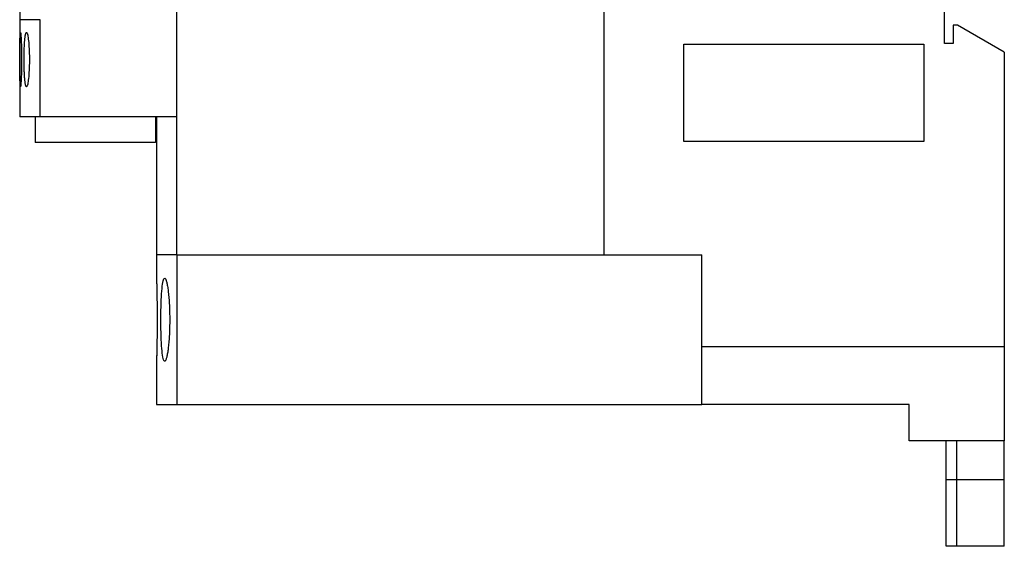
# Model space of a CAD drawing. Extents: x -4.72 to 0, y -2.94 to 2.54.
# Drawn here: x -4.41 to 0, y -2.94 to -0.58 of the extents above; entities that cross this region are included whole.
import ezdxf

# ---------------------------------------------------------------- set-up
doc = ezdxf.new("R2010")
doc.units = 0
doc.layers.get('0').update_dxf_attribs({"linetype": 'CONTINUOUS'})

msp = doc.modelspace()

# ---------------------------------------------------------------- linework, layer by layer
at = {"color": 0, "linetype": 'CONTINUOUS'}
for p, q in [((-3.7041, -1.635), (-3.7041, 1.635)), ((-1.7913, -1.635), (-1.7913, 1.635)), ((-0.2677, -0.6885), (-0.2677, 0.6885)), ((-4.4077, 0.5818), (-4.4077, -0.5818)), ((-4.3166, -0.5818), (-4.4077, -0.5818)), ((-4.4077, -0.5818), (-4.4077, -1.0157)), ((-4.3166, -1.0157), (-4.3166, -0.5818)), ((-0.2092, -0.6059), (-0.2287, -0.6059)), ((-0.2287, -0.6059), (-0.2287, -0.6885)), ((0, -0.7267), (-0.2092, -0.6059)), ((-4.4063, -0.6616), (-4.4062, -0.6584)), ((-4.4062, -0.6584), (-4.4061, -0.6555)), ((-4.4061, -0.6555), (-4.406, -0.6528)), ((-4.406, -0.6528), (-4.4058, -0.6502)), ((-4.4058, -0.6502), (-4.4057, -0.6479)), ((-4.4057, -0.6479), (-4.4056, -0.6459)), ((-4.4056, -0.6459), (-4.4054, -0.644)), ((-4.4054, -0.644), (-4.4053, -0.6424)), ((-4.4053, -0.6424), (-4.4052, -0.6411)), ((-4.4052, -0.6411), (-4.405, -0.64)), ((-4.405, -0.64), (-4.4048, -0.6392)), ((-4.4048, -0.6392), (-4.4047, -0.6386)), ((-4.4047, -0.6386), (-4.4045, -0.6382)), ((-4.4045, -0.6382), (-4.4044, -0.6381)), ((-4.4044, -0.6381), (-4.404, -0.6386)), ((-4.404, -0.6386), (-4.4036, -0.64)), ((-4.4036, -0.64), (-4.4032, -0.6424)), ((-4.4032, -0.6424), (-4.4028, -0.6459)), ((-4.4028, -0.6459), (-4.4024, -0.6502)), ((-4.4024, -0.6502), (-4.402, -0.6555)), ((-4.402, -0.6555), (-4.4017, -0.6616)), ((-4.3839, -0.6615), (-4.3835, -0.6584)), ((-4.3835, -0.6584), (-4.3831, -0.6554)), ((-4.3831, -0.6554), (-4.3827, -0.6527)), ((-4.3827, -0.6527), (-4.3822, -0.6502)), ((-4.3822, -0.6502), (-4.3818, -0.6479)), ((-4.3818, -0.6479), (-4.3813, -0.6458)), ((-4.3813, -0.6458), (-4.3809, -0.644)), ((-4.3809, -0.644), (-4.3804, -0.6424)), ((-4.3804, -0.6424), (-4.3799, -0.6411)), ((-4.3799, -0.6411), (-4.3794, -0.64)), ((-4.3794, -0.64), (-4.3789, -0.6392)), ((-4.3789, -0.6392), (-4.3784, -0.6386)), ((-4.3784, -0.6386), (-4.3778, -0.6382)), ((-4.3778, -0.6382), (-4.3773, -0.6381)), ((-4.3773, -0.6381), (-4.3763, -0.6386)), ((-4.3763, -0.6386), (-4.3752, -0.64)), ((-4.3752, -0.64), (-4.3741, -0.6424)), ((-4.3741, -0.6424), (-4.3731, -0.6458)), ((-4.3731, -0.6458), (-4.372, -0.6502)), ((-4.372, -0.6502), (-4.371, -0.6554)), ((-4.371, -0.6554), (-4.37, -0.6615)), ((-4.4069, -0.6972), (-4.4068, -0.6925)), ((-4.4069, -0.702), (-4.4069, -0.6972)), ((-4.4069, -0.7069), (-4.4069, -0.702)), ((-4.4068, -0.688), (-4.4067, -0.6837)), ((-4.4068, -0.6925), (-4.4068, -0.688)), ((-4.4067, -0.6837), (-4.4066, -0.6796)), ((-4.4066, -0.6757), (-4.4065, -0.6719)), ((-4.4066, -0.6796), (-4.4066, -0.6757)), ((-4.4065, -0.6719), (-4.4064, -0.6683)), ((-4.4064, -0.6649), (-4.4063, -0.6616)), ((-4.4064, -0.6683), (-4.4064, -0.6649)), ((-4.4017, -0.6616), (-4.4013, -0.6683)), ((-4.4013, -0.6683), (-4.4009, -0.6757)), ((-4.4009, -0.6757), (-4.4006, -0.6837)), ((-4.4006, -0.6837), (-4.4003, -0.6925)), ((-4.4003, -0.6925), (-4.4, -0.702)), ((-4.4, -0.702), (-4.3998, -0.712)), ((-4.387, -0.7069), (-4.3868, -0.7019)), ((-4.3868, -0.7019), (-4.3866, -0.6971)), ((-4.3866, -0.6971), (-4.3864, -0.6924)), ((-4.3864, -0.6924), (-4.3861, -0.6879)), ((-4.3861, -0.6879), (-4.3858, -0.6836)), ((-4.3858, -0.6836), (-4.3856, -0.6795)), ((-4.3856, -0.6795), (-4.3853, -0.6756)), ((-4.3853, -0.6756), (-4.3849, -0.6719)), ((-4.3849, -0.6719), (-4.3846, -0.6683)), ((-4.3846, -0.6683), (-4.3843, -0.6648)), ((-4.3843, -0.6648), (-4.3839, -0.6615)), ((-4.37, -0.6615), (-4.3691, -0.6683)), ((-4.3691, -0.6683), (-4.3682, -0.6756)), ((-4.3682, -0.6756), (-4.3674, -0.6836)), ((-4.3674, -0.6836), (-4.3667, -0.6924)), ((-4.3667, -0.6924), (-4.3661, -0.7019)), ((-4.3661, -0.7019), (-4.3655, -0.7119)), ((-1.435, -0.6906), (-0.3602, -0.6906)), ((-1.435, -1.1276), (-1.435, -0.6906)), ((-0.3602, -0.6906), (-0.3602, -1.1276)), ((-0.2287, -0.6885), (-0.2677, -0.6885)), ((-4.4071, -0.7277), (-4.407, -0.7224)), ((-4.4071, -0.7331), (-4.4071, -0.7277)), ((-4.4071, -0.7385), (-4.4071, -0.7331)), ((-4.4071, -0.7439), (-4.4071, -0.7385)), ((-4.4071, -0.7493), (-4.4071, -0.7439)), ((-4.4071, -0.7546), (-4.4071, -0.7493)), ((-4.407, -0.712), (-4.4069, -0.7069)), ((-4.407, -0.7172), (-4.407, -0.712)), ((-4.407, -0.7224), (-4.407, -0.7172)), ((-4.3998, -0.712), (-4.3996, -0.7224)), ((-4.3996, -0.7224), (-4.3995, -0.7331)), ((-4.3995, -0.7331), (-4.3994, -0.7439)), ((-4.3994, -0.7439), (-4.3993, -0.7546)), ((-4.388, -0.7493), (-4.3879, -0.7439)), ((-4.388, -0.7546), (-4.388, -0.7493)), ((-4.3879, -0.7439), (-4.3878, -0.7385)), ((-4.3878, -0.7331), (-4.3876, -0.7277)), ((-4.3878, -0.7385), (-4.3878, -0.7331)), ((-4.3876, -0.7277), (-4.3875, -0.7224)), ((-4.3875, -0.7224), (-4.3874, -0.7171)), ((-4.3874, -0.7171), (-4.3872, -0.7119)), ((-4.3872, -0.7119), (-4.387, -0.7069)), ((-4.3655, -0.7119), (-4.3651, -0.7223)), ((-4.3651, -0.7223), (-4.3647, -0.733)), ((-4.3647, -0.733), (-4.3645, -0.7439)), ((-4.3645, -0.7439), (-4.3644, -0.7546)), ((0, -0.7267), (0, -2.045)), ((-4.4071, -0.7599), (-4.4071, -0.7546)), ((-4.4071, -0.7652), (-4.4071, -0.7599)), ((-4.4071, -0.7652), (-4.4071, -0.7599)), ((-4.4071, -0.7705), (-4.4071, -0.7652)), ((-4.4071, -0.7705), (-4.4071, -0.7652)), ((-4.4071, -0.7759), (-4.4071, -0.7705)), ((-4.4071, -0.7759), (-4.4071, -0.7705)), ((-4.4071, -0.7813), (-4.4071, -0.7759)), ((-4.4071, -0.7813), (-4.4071, -0.7759)), ((-4.4071, -0.7867), (-4.4071, -0.7813)), ((-4.4071, -0.7867), (-4.4071, -0.7813)), ((-4.4071, -0.7921), (-4.4071, -0.7867)), ((-4.4071, -0.7921), (-4.4071, -0.7867)), ((-4.407, -0.7974), (-4.4071, -0.7921)), ((-4.407, -0.7974), (-4.4071, -0.7921)), ((-4.3995, -0.7867), (-4.3996, -0.7974)), ((-4.3994, -0.7759), (-4.3995, -0.7867)), ((-4.3993, -0.7652), (-4.3994, -0.7759)), ((-4.3993, -0.7546), (-4.3993, -0.7652)), ((-4.388, -0.7599), (-4.388, -0.7546)), ((-4.388, -0.7652), (-4.388, -0.7599)), ((-4.388, -0.7705), (-4.388, -0.7652)), ((-4.3879, -0.7759), (-4.388, -0.7705)), ((-4.3878, -0.7813), (-4.3879, -0.7759)), ((-4.3878, -0.7867), (-4.3878, -0.7813)), ((-4.3876, -0.7921), (-4.3878, -0.7867)), ((-4.3875, -0.7974), (-4.3876, -0.7921)), ((-4.3647, -0.7868), (-4.3651, -0.7975)), ((-4.3645, -0.7759), (-4.3647, -0.7868)), ((-4.3644, -0.7652), (-4.3645, -0.7759)), ((-4.3644, -0.7546), (-4.3644, -0.7652)), ((-4.407, -0.8026), (-4.407, -0.7974)), ((-4.407, -0.8026), (-4.407, -0.7974)), ((-4.407, -0.8078), (-4.407, -0.8026)), ((-4.407, -0.8078), (-4.407, -0.8026)), ((-4.4069, -0.8129), (-4.407, -0.8078)), ((-4.4069, -0.8129), (-4.407, -0.8078)), ((-4.4069, -0.8178), (-4.4069, -0.8129)), ((-4.4069, -0.8178), (-4.4069, -0.8129)), ((-4.4069, -0.8226), (-4.4069, -0.8178)), ((-4.4069, -0.8226), (-4.4069, -0.8178)), ((-4.4068, -0.8273), (-4.4069, -0.8226)), ((-4.4068, -0.8273), (-4.4069, -0.8226)), ((-4.4068, -0.8318), (-4.4068, -0.8273)), ((-4.4068, -0.8318), (-4.4068, -0.8273)), ((-4.4067, -0.8361), (-4.4068, -0.8318)), ((-4.4067, -0.8361), (-4.4068, -0.8318)), ((-4.4066, -0.8402), (-4.4067, -0.8361)), ((-4.4066, -0.8402), (-4.4067, -0.8361)), ((-4.4006, -0.8361), (-4.4009, -0.8441)), ((-4.4003, -0.8273), (-4.4006, -0.8361)), ((-4.4, -0.8178), (-4.4003, -0.8273)), ((-4.3998, -0.8078), (-4.4, -0.8178)), ((-4.3996, -0.7974), (-4.3998, -0.8078)), ((-4.3874, -0.8027), (-4.3875, -0.7974)), ((-4.3872, -0.8079), (-4.3874, -0.8027)), ((-4.387, -0.8129), (-4.3872, -0.8079)), ((-4.3868, -0.8179), (-4.387, -0.8129)), ((-4.3866, -0.8227), (-4.3868, -0.8179)), ((-4.3864, -0.8274), (-4.3866, -0.8227)), ((-4.3861, -0.8319), (-4.3864, -0.8274)), ((-4.3858, -0.8362), (-4.3861, -0.8319)), ((-4.3856, -0.8403), (-4.3858, -0.8362)), ((-4.3674, -0.8362), (-4.3682, -0.8442)), ((-4.3667, -0.8274), (-4.3674, -0.8362)), ((-4.3661, -0.8179), (-4.3667, -0.8274)), ((-4.3655, -0.8079), (-4.3661, -0.8179)), ((-4.3651, -0.7975), (-4.3655, -0.8079)), ((-4.4066, -0.8441), (-4.4066, -0.8402)), ((-4.4066, -0.8441), (-4.4066, -0.8402)), ((-4.4065, -0.8479), (-4.4066, -0.8441)), ((-4.4065, -0.8479), (-4.4066, -0.8441)), ((-4.4064, -0.8515), (-4.4065, -0.8479)), ((-4.4064, -0.8515), (-4.4065, -0.8479)), ((-4.4064, -0.8549), (-4.4064, -0.8515)), ((-4.4064, -0.8549), (-4.4064, -0.8515)), ((-4.4063, -0.8582), (-4.4064, -0.8549)), ((-4.4063, -0.8582), (-4.4064, -0.8549)), ((-4.4062, -0.8614), (-4.4063, -0.8582)), ((-4.4062, -0.8614), (-4.4063, -0.8582)), ((-4.4061, -0.8643), (-4.4062, -0.8614)), ((-4.4061, -0.8643), (-4.4062, -0.8614)), ((-4.406, -0.867), (-4.4061, -0.8643)), ((-4.406, -0.867), (-4.4061, -0.8643)), ((-4.4058, -0.8696), (-4.406, -0.867)), ((-4.4058, -0.8696), (-4.406, -0.867)), ((-4.4057, -0.8719), (-4.4058, -0.8696)), ((-4.4057, -0.8719), (-4.4058, -0.8696)), ((-4.4056, -0.874), (-4.4057, -0.8719)), ((-4.4056, -0.874), (-4.4057, -0.8719)), ((-4.4054, -0.8758), (-4.4056, -0.874)), ((-4.4054, -0.8758), (-4.4056, -0.874)), ((-4.4053, -0.8774), (-4.4054, -0.8758)), ((-4.4053, -0.8774), (-4.4054, -0.8758)), ((-4.4052, -0.8787), (-4.4053, -0.8774)), ((-4.4052, -0.8787), (-4.4053, -0.8774)), ((-4.405, -0.8798), (-4.4052, -0.8787)), ((-4.405, -0.8798), (-4.4052, -0.8787)), ((-4.4048, -0.8806), (-4.405, -0.8798)), ((-4.4048, -0.8806), (-4.405, -0.8798)), ((-4.4047, -0.8812), (-4.4048, -0.8806)), ((-4.4047, -0.8812), (-4.4048, -0.8806)), ((-4.4045, -0.8816), (-4.4047, -0.8812)), ((-4.4045, -0.8816), (-4.4047, -0.8812)), ((-4.404, -0.8812), (-4.4044, -0.8817)), ((-4.4036, -0.8798), (-4.404, -0.8812)), ((-4.4032, -0.8774), (-4.4036, -0.8798)), ((-4.4028, -0.874), (-4.4032, -0.8774)), ((-4.4024, -0.8696), (-4.4028, -0.874)), ((-4.402, -0.8643), (-4.4024, -0.8696)), ((-4.4017, -0.8582), (-4.402, -0.8643)), ((-4.4013, -0.8515), (-4.4017, -0.8582)), ((-4.4009, -0.8441), (-4.4013, -0.8515)), ((-4.3853, -0.8442), (-4.3856, -0.8403)), ((-4.3849, -0.8479), (-4.3853, -0.8442)), ((-4.3846, -0.8515), (-4.3849, -0.8479)), ((-4.3843, -0.855), (-4.3846, -0.8515)), ((-4.3839, -0.8583), (-4.3843, -0.855)), ((-4.3835, -0.8614), (-4.3839, -0.8583)), ((-4.3831, -0.8644), (-4.3835, -0.8614)), ((-4.3827, -0.8671), (-4.3831, -0.8644)), ((-4.3822, -0.8696), (-4.3827, -0.8671)), ((-4.3818, -0.8719), (-4.3822, -0.8696)), ((-4.3813, -0.874), (-4.3818, -0.8719)), ((-4.3809, -0.8758), (-4.3813, -0.874)), ((-4.3804, -0.8774), (-4.3809, -0.8758)), ((-4.3799, -0.8787), (-4.3804, -0.8774)), ((-4.3794, -0.8798), (-4.3799, -0.8787)), ((-4.3789, -0.8806), (-4.3794, -0.8798)), ((-4.3784, -0.8812), (-4.3789, -0.8806)), ((-4.3778, -0.8816), (-4.3784, -0.8812)), ((-4.3763, -0.8812), (-4.3773, -0.8817)), ((-4.3752, -0.8798), (-4.3763, -0.8812)), ((-4.3741, -0.8774), (-4.3752, -0.8798)), ((-4.3731, -0.874), (-4.3741, -0.8774)), ((-4.372, -0.8696), (-4.3731, -0.874)), ((-4.371, -0.8644), (-4.372, -0.8696)), ((-4.37, -0.8583), (-4.371, -0.8644)), ((-4.3691, -0.8515), (-4.37, -0.8583)), ((-4.3682, -0.8442), (-4.3691, -0.8515)), ((-4.4044, -0.8817), (-4.4045, -0.8816)), ((-4.4044, -0.8817), (-4.4045, -0.8816)), ((-4.3773, -0.8817), (-4.3778, -0.8816)), ((-4.3166, -1.0157), (-4.4077, -1.0157)), ((-4.3391, -1.0157), (-4.3391, -1.1319)), ((-3.7041, -1.0157), (-4.3166, -1.0157)), ((-3.8001, -1.0157), (-3.8001, -1.1319)), ((-3.7952, -1.0157), (-3.7952, -1.635)), ((-3.8001, -1.1319), (-4.3391, -1.1319)), ((-0.3602, -1.1276), (-1.435, -1.1276)), ((-3.7041, -1.635), (-3.7952, -1.635)), ((-3.7952, -1.635), (-3.7952, -1.7393)), ((-3.7041, -1.635), (-1.3543, -1.635)), ((-3.7041, -1.635), (-3.7041, -2.305)), ((-1.3543, -2.305), (-1.3543, -1.635)), ((-3.7952, -1.7393), (-3.7952, -1.7395)), ((-3.7952, -1.7395), (-3.7952, -1.7401)), ((-3.7952, -1.7401), (-3.7952, -1.741)), ((-3.7952, -1.741), (-3.7951, -1.7422)), ((-3.7951, -1.7422), (-3.7951, -1.7439)), ((-3.7951, -1.7439), (-3.795, -1.7459)), ((-3.795, -1.7459), (-3.7949, -1.7484)), ((-3.7949, -1.7484), (-3.7949, -1.7512)), ((-3.7949, -1.7512), (-3.7948, -1.7543)), ((-3.7948, -1.7543), (-3.7947, -1.7578)), ((-3.7947, -1.7578), (-3.7946, -1.7617)), ((-3.7946, -1.7617), (-3.7945, -1.7659)), ((-3.7681, -1.7658), (-3.7667, -1.7578)), ((-3.7667, -1.7578), (-3.7652, -1.7511)), ((-3.7652, -1.7511), (-3.7637, -1.7459)), ((-3.7637, -1.7459), (-3.762, -1.7422)), ((-3.762, -1.7422), (-3.7603, -1.7401)), ((-3.7603, -1.7401), (-3.7586, -1.7393)), ((-3.7586, -1.7393), (-3.7578, -1.7395)), ((-3.7578, -1.7395), (-3.7569, -1.7401)), ((-3.7569, -1.7401), (-3.756, -1.741)), ((-3.756, -1.741), (-3.7551, -1.7422)), ((-3.7551, -1.7422), (-3.7542, -1.7439)), ((-3.7542, -1.7439), (-3.7532, -1.7459)), ((-3.7532, -1.7459), (-3.7523, -1.7483)), ((-3.7523, -1.7483), (-3.7514, -1.7511)), ((-3.7514, -1.7511), (-3.7505, -1.7543)), ((-3.7505, -1.7543), (-3.7495, -1.7578)), ((-3.7495, -1.7578), (-3.7486, -1.7616)), ((-3.7486, -1.7616), (-3.7478, -1.7658)), ((-3.7945, -1.7659), (-3.7944, -1.7704)), ((-3.7944, -1.7704), (-3.7943, -1.7752)), ((-3.7943, -1.7752), (-3.7942, -1.7802)), ((-3.7942, -1.7802), (-3.794, -1.7855)), ((-3.794, -1.7855), (-3.7939, -1.791)), ((-3.7939, -1.791), (-3.7938, -1.7967)), ((-3.7938, -1.7967), (-3.7937, -1.8026)), ((-3.7937, -1.8026), (-3.7936, -1.8089)), ((-3.7724, -1.8088), (-3.7715, -1.7965)), ((-3.7715, -1.7965), (-3.7705, -1.7853)), ((-3.7705, -1.7853), (-3.7694, -1.775)), ((-3.7694, -1.775), (-3.7681, -1.7658)), ((-3.7478, -1.7658), (-3.7469, -1.7703)), ((-3.7469, -1.7703), (-3.746, -1.775)), ((-3.746, -1.775), (-3.7452, -1.7801)), ((-3.7452, -1.7801), (-3.7444, -1.7853)), ((-3.7444, -1.7853), (-3.7437, -1.7908)), ((-3.7437, -1.7908), (-3.743, -1.7965)), ((-3.743, -1.7965), (-3.7423, -1.8024)), ((-3.7423, -1.8024), (-3.7416, -1.8087)), ((-3.7936, -1.8089), (-3.7935, -1.8155)), ((-3.7935, -1.8155), (-3.7934, -1.8224)), ((-3.7934, -1.8224), (-3.7933, -1.8295)), ((-3.7933, -1.8295), (-3.7931, -1.8368)), ((-3.7931, -1.8368), (-3.793, -1.8444)), ((-3.793, -1.8444), (-3.793, -1.8521)), ((-3.7745, -1.852), (-3.7739, -1.8367)), ((-3.7739, -1.8367), (-3.7732, -1.8222)), ((-3.7732, -1.8222), (-3.7724, -1.8088)), ((-3.7416, -1.8087), (-3.7409, -1.8153)), ((-3.7409, -1.8153), (-3.7403, -1.8222)), ((-3.7403, -1.8222), (-3.7397, -1.8293)), ((-3.7397, -1.8293), (-3.7392, -1.8366)), ((-3.7392, -1.8366), (-3.7386, -1.8442)), ((-3.7386, -1.8442), (-3.7382, -1.8519)), ((-3.793, -1.8521), (-3.7929, -1.86)), ((-3.7929, -1.86), (-3.7928, -1.868)), ((-3.7928, -1.868), (-3.7927, -1.8761)), ((-3.7927, -1.8761), (-3.7927, -1.8843)), ((-3.7927, -1.8843), (-3.7926, -1.8926)), ((-3.7926, -1.8926), (-3.7926, -1.9008)), ((-3.7756, -1.9007), (-3.7754, -1.8842)), ((-3.7754, -1.8842), (-3.775, -1.8679)), ((-3.775, -1.8679), (-3.7745, -1.852)), ((-3.7382, -1.8519), (-3.7377, -1.8598)), ((-3.7377, -1.8598), (-3.7374, -1.8679)), ((-3.7374, -1.8679), (-3.737, -1.876)), ((-3.737, -1.876), (-3.7368, -1.8842)), ((-3.7368, -1.8842), (-3.7365, -1.8924)), ((-3.7365, -1.8924), (-3.7364, -1.9007)), ((-3.7926, -1.9008), (-3.7926, -1.909)), ((-3.7926, -1.909), (-3.7926, -1.9171)), ((-3.7926, -1.9171), (-3.7925, -1.9252)), ((-3.7925, -1.9252), (-3.7926, -1.9333)), ((-3.7926, -1.9333), (-3.7926, -1.9414)), ((-3.7757, -1.9171), (-3.7756, -1.9007)), ((-3.7757, -1.9333), (-3.7757, -1.9171)), ((-3.7756, -1.9497), (-3.7757, -1.9333)), ((-3.7364, -1.9007), (-3.7362, -1.9089)), ((-3.7362, -1.9089), (-3.7362, -1.9171)), ((-3.7362, -1.9171), (-3.7361, -1.9252)), ((-3.7361, -1.9252), (-3.7362, -1.9333)), ((-3.7362, -1.9333), (-3.7362, -1.9415)), ((-3.7928, -1.9824), (-3.7929, -1.9904)), ((-3.7927, -1.9743), (-3.7928, -1.9824)), ((-3.7926, -1.9578), (-3.7927, -1.9661)), ((-3.7927, -1.9661), (-3.7927, -1.9743)), ((-3.7926, -1.9414), (-3.7926, -1.9496)), ((-3.7926, -1.9496), (-3.7926, -1.9578)), ((-3.7754, -1.9662), (-3.7756, -1.9497)), ((-3.775, -1.9825), (-3.7754, -1.9662)), ((-3.7745, -1.9984), (-3.775, -1.9825)), ((-3.7374, -1.9825), (-3.7377, -1.9906)), ((-3.737, -1.9744), (-3.7374, -1.9825)), ((-3.7368, -1.9662), (-3.737, -1.9744)), ((-3.7365, -1.958), (-3.7368, -1.9662)), ((-3.7364, -1.9497), (-3.7365, -1.958)), ((-3.7362, -1.9415), (-3.7364, -1.9497)), ((-3.7933, -2.0209), (-3.7934, -2.028)), ((-3.7931, -2.0136), (-3.7933, -2.0209)), ((-3.793, -2.006), (-3.7931, -2.0136)), ((-3.7929, -1.9904), (-3.793, -1.9983)), ((-3.793, -1.9983), (-3.793, -2.006)), ((-3.7739, -2.0137), (-3.7745, -1.9984)), ((-3.7732, -2.0282), (-3.7739, -2.0137)), ((-3.7397, -2.0211), (-3.7403, -2.0282)), ((-3.7392, -2.0138), (-3.7397, -2.0211)), ((-3.7386, -2.0062), (-3.7392, -2.0138)), ((-3.7382, -1.9985), (-3.7386, -2.0062)), ((-3.7377, -1.9906), (-3.7382, -1.9985)), ((-3.7942, -2.0702), (-3.7943, -2.0752)), ((-3.794, -2.0649), (-3.7942, -2.0702)), ((-3.7939, -2.0594), (-3.794, -2.0649)), ((-3.7938, -2.0537), (-3.7939, -2.0594)), ((-3.7937, -2.0478), (-3.7938, -2.0537)), ((-3.7936, -2.0415), (-3.7937, -2.0478)), ((-3.7935, -2.0349), (-3.7936, -2.0415)), ((-3.7934, -2.028), (-3.7935, -2.0349)), ((-3.7724, -2.0416), (-3.7732, -2.0282)), ((-3.7715, -2.0539), (-3.7724, -2.0416)), ((-3.7705, -2.0651), (-3.7715, -2.0539)), ((-3.7694, -2.0754), (-3.7705, -2.0651)), ((-3.7452, -2.0703), (-3.746, -2.0754)), ((-3.7444, -2.0651), (-3.7452, -2.0703)), ((-3.7437, -2.0596), (-3.7444, -2.0651)), ((-3.743, -2.0539), (-3.7437, -2.0596)), ((-3.7423, -2.048), (-3.743, -2.0539)), ((-3.7416, -2.0417), (-3.7423, -2.048)), ((-3.7409, -2.0351), (-3.7416, -2.0417)), ((-3.7403, -2.0282), (-3.7409, -2.0351)), ((-1.3543, -2.045), (0, -2.045)), ((0, -2.045), (0, -2.4675)), ((-3.7951, -2.1082), (-3.7952, -2.1094)), ((-3.7952, -2.1094), (-3.7952, -2.1103)), ((-3.7952, -2.1103), (-3.7952, -2.1109)), ((-3.7952, -2.1109), (-3.7952, -2.1111)), ((-3.7952, -2.1111), (-3.7952, -2.305)), ((-3.795, -2.1045), (-3.7951, -2.1065)), ((-3.7951, -2.1065), (-3.7951, -2.1082)), ((-3.7949, -2.102), (-3.795, -2.1045)), ((-3.7948, -2.0961), (-3.7949, -2.0992)), ((-3.7949, -2.0992), (-3.7949, -2.102)), ((-3.7947, -2.0926), (-3.7948, -2.0961)), ((-3.7947, -2.0944), (-3.7948, -2.0948)), ((-3.7948, -2.0948), (-3.7948, -2.0952)), ((-3.7948, -2.0952), (-3.7948, -2.0957)), ((-3.7948, -2.0957), (-3.7948, -2.0961)), ((-3.7948, -2.0961), (-3.7948, -2.0965)), ((-3.7948, -2.0965), (-3.7948, -2.0969)), ((-3.7946, -2.0887), (-3.7947, -2.0926)), ((-3.7946, -2.0902), (-3.7947, -2.0907)), ((-3.7947, -2.0907), (-3.7947, -2.0912)), ((-3.7947, -2.0912), (-3.7947, -2.0916)), ((-3.7947, -2.0916), (-3.7947, -2.0921)), ((-3.7947, -2.0921), (-3.7947, -2.0926)), ((-3.7947, -2.0926), (-3.7947, -2.093)), ((-3.7947, -2.093), (-3.7947, -2.0935)), ((-3.7947, -2.0935), (-3.7947, -2.0939)), ((-3.7947, -2.0939), (-3.7947, -2.0944)), ((-3.7945, -2.0845), (-3.7946, -2.0887)), ((-3.7945, -2.0866), (-3.7946, -2.0872)), ((-3.7946, -2.0872), (-3.7946, -2.0877)), ((-3.7946, -2.0877), (-3.7946, -2.0882)), ((-3.7946, -2.0882), (-3.7946, -2.0887)), ((-3.7946, -2.0887), (-3.7946, -2.0892)), ((-3.7946, -2.0892), (-3.7946, -2.0897)), ((-3.7946, -2.0897), (-3.7946, -2.0902)), ((-3.7944, -2.08), (-3.7945, -2.0845)), ((-3.7944, -2.0823), (-3.7945, -2.0829)), ((-3.7945, -2.0829), (-3.7945, -2.0834)), ((-3.7945, -2.0834), (-3.7945, -2.084)), ((-3.7945, -2.084), (-3.7945, -2.0845)), ((-3.7945, -2.0845), (-3.7945, -2.0851)), ((-3.7945, -2.0851), (-3.7945, -2.0856)), ((-3.7945, -2.0856), (-3.7945, -2.0861)), ((-3.7945, -2.0861), (-3.7945, -2.0866)), ((-3.7943, -2.0752), (-3.7944, -2.08)), ((-3.7944, -2.0794), (-3.7944, -2.08)), ((-3.7944, -2.08), (-3.7944, -2.0806)), ((-3.7944, -2.0806), (-3.7944, -2.0812)), ((-3.7944, -2.0812), (-3.7944, -2.0817)), ((-3.7944, -2.0817), (-3.7944, -2.0823)), ((-3.7681, -2.0846), (-3.7694, -2.0754)), ((-3.7667, -2.0926), (-3.7681, -2.0846)), ((-3.7652, -2.0993), (-3.7667, -2.0926)), ((-3.7637, -2.1045), (-3.7652, -2.0993)), ((-3.762, -2.1082), (-3.7637, -2.1045)), ((-3.7603, -2.1103), (-3.762, -2.1082)), ((-3.7586, -2.1111), (-3.7603, -2.1103)), ((-3.7578, -2.1109), (-3.7586, -2.1111)), ((-3.7569, -2.1103), (-3.7578, -2.1109)), ((-3.756, -2.1094), (-3.7569, -2.1103)), ((-3.7551, -2.1082), (-3.756, -2.1094)), ((-3.7542, -2.1065), (-3.7551, -2.1082)), ((-3.7532, -2.1045), (-3.7542, -2.1065)), ((-3.7523, -2.1021), (-3.7532, -2.1045)), ((-3.7514, -2.0993), (-3.7523, -2.1021)), ((-3.7505, -2.0961), (-3.7514, -2.0993)), ((-3.7495, -2.0926), (-3.7505, -2.0961)), ((-3.7486, -2.0888), (-3.7495, -2.0926)), ((-3.7478, -2.0846), (-3.7486, -2.0888)), ((-3.7469, -2.0801), (-3.7478, -2.0846)), ((-3.746, -2.0754), (-3.7469, -2.0801)), ((-3.7952, -2.305), (-3.7041, -2.305)), ((-3.7041, -2.305), (-1.3543, -2.305)), ((-0.4252, -2.305), (-1.3543, -2.305)), ((-0.4252, -2.4675), (-0.4252, -2.305)), ((0, -2.4675), (-0.4252, -2.4675)), ((-0.2598, -2.94), (-0.2598, -2.4675)), ((-0.2126, -2.94), (-0.2126, -2.4675)), ((0, -2.94), (0, -2.4675)), ((-0.2598, -2.64), (0, -2.64)), ((-0.2126, -2.94), (-0.2598, -2.94)), ((-0.189, -2.94), (-0.2126, -2.94)), ((-0.0708, -2.94), (-0.189, -2.94)), ((0, -2.94), (-0.0708, -2.94)), ((0, -2.94), (-0.0472, -2.94))]:
    msp.add_line(p, q, dxfattribs=at)

doc.saveas('drawing.dxf')
